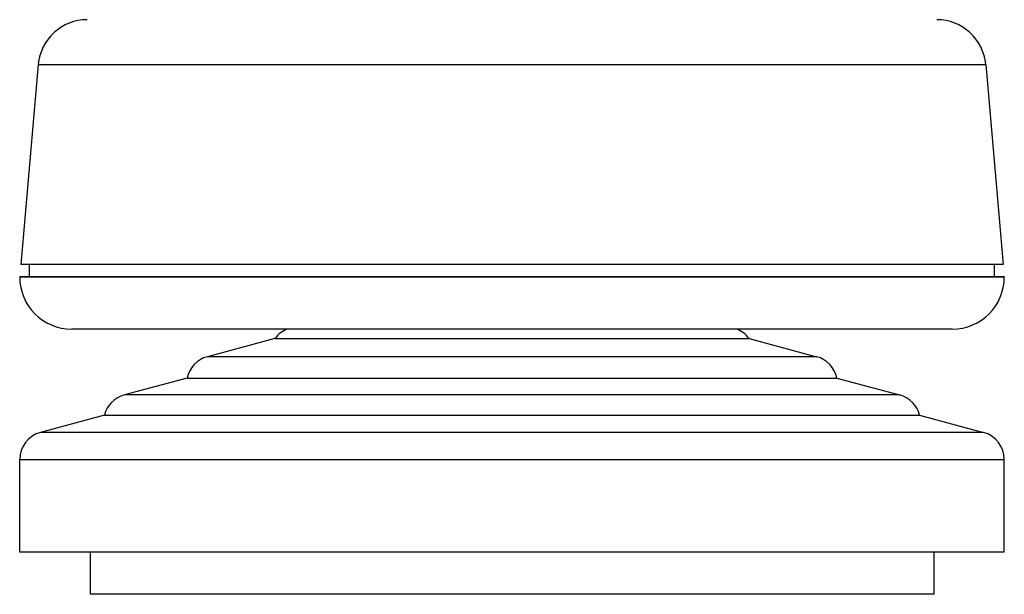
# Model space of a CAD drawing. Units: millimetres. Extents: x -1245 to 2499, y -983 to 1594.
# Drawn here: x -246 to -176, y 65 to 106 of the extents above; entities that cross this region are included whole.
import ezdxf

# ---------------------------------------------------------------- set-up
doc = ezdxf.new("R2010")
doc.units = ezdxf.units.MM
doc.header["$LTSCALE"] = 46.255
doc.layers.add('00_COMPONENTS', color=7, linetype='CONTINUOUS')

msp = doc.modelspace()

# ---------------------------------------------------------------- linework, layer by layer
at = {"layer": '00_COMPONENTS', "color": 7, "linetype": 'Continuous'}
for p, q in [((-244.802, 102.819), (-246.045, 88.614)), ((-177.445, 102.819), (-176.202, 88.614)), ((-176.203, 88.614), (-246.044, 88.614)), ((-245.433, 87.744), (-245.433, 88.614)), ((-176.813, 87.744), (-176.813, 88.614)), ((-246.121, 87.744), (-246.123, 87.714)), ((-176.123, 87.714), (-246.123, 87.714)), ((-246.12, 87.744), (-176.126, 87.744)), ((-176.126, 87.744), (-176.123, 87.714)), ((-179.823, 84.014), (-242.423, 84.014)), ((-227.974, 83.339), (-232.781, 82.051)), ((-227.974, 83.339), (-194.272, 83.339)), ((-194.272, 83.339), (-189.466, 82.051)), ((-234.222, 80.526), (-238.681, 79.331)), ((-234.222, 80.526), (-188.025, 80.526)), ((-188.025, 80.526), (-183.566, 79.331)), ((-240.103, 77.887), (-244.641, 76.671)), ((-240.103, 77.887), (-182.144, 77.887)), ((-182.144, 77.887), (-177.606, 76.671)), ((-246.123, 68.154), (-246.123, 74.739)), ((-176.123, 68.154), (-176.123, 74.739)), ((-176.124, 68.154), (-246.123, 68.154)), ((-241.123, 68.154), (-241.123, 65.154)), ((-181.123, 68.154), (-181.123, 65.154)), ((-181.123, 65.154), (-241.123, 65.154))]:
    msp.add_line(p, q, dxfattribs=at)
at = {"layer": '00_COMPONENTS', "color": 9, "linetype": 'Continuous'}
for p, q in [((-244.802, 102.819), (-177.445, 102.819)), ((-189.466, 82.051), (-232.781, 82.051)), ((-183.566, 79.331), (-238.681, 79.331)), ((-177.606, 76.671), (-244.641, 76.671)), ((-246.123, 74.739), (-176.123, 74.739))]:
    msp.add_line(p, q, dxfattribs=at)
at = {"layer": '00_COMPONENTS', "color": 7, "linetype": 'Continuous'}
for centre, radius, start, end in [((-241.315, 102.514), 3.5, 90, 175), ((-180.932, 102.514), 3.5, 5, 90), ((-242.423, 87.714), 3.7, 180, 270), ((-179.823, 87.714), 3.7, 270, 0), ((-226.363, 82.154), 2, 111.49587, 143.66119), ((-195.883, 82.154), 2, 36.33881, 68.50413), ((-232.263, 80.119), 2, 105, 168.26549), ((-189.983, 80.119), 2, 11.73451, 75), ((-238.163, 77.399), 2, 105, 165.88269), ((-184.083, 77.399), 2, 14.11731, 75), ((-244.123, 74.739), 2, 105, 180), ((-178.123, 74.739), 2, 0, 75)]:
    msp.add_arc(centre, radius, start, end, dxfattribs=at)

doc.saveas('drawing.dxf')
